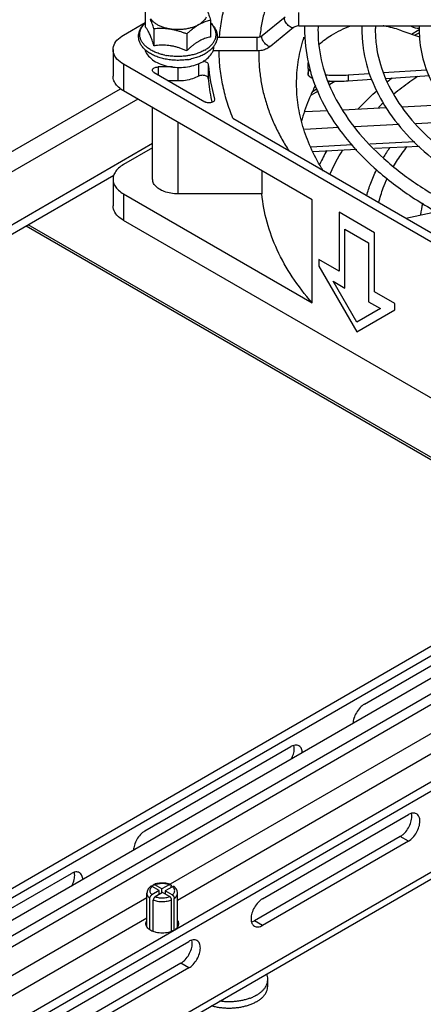
# Model space of a CAD drawing. Units: inches. Extents: x 1.5 to 81.5, y 1.5 to 52.7.
# Drawn here: x 62.2 to 64.3, y 25.2 to 30.3 of the extents above; entities that cross this region are included whole.
import ezdxf

# ---------------------------------------------------------------- set-up
doc = ezdxf.new("R2010")
doc.units = ezdxf.units.IN
doc.header["$LTSCALE"] = 4.603077
doc.header["$MEASUREMENT"] = 0
doc.layers.get('0').update_dxf_attribs({"linetype": 'CONTINUOUS'})
doc.layers.add('03_ALL_AXES', color=7, linetype='CONTINUOUS')
doc.layers.add('08_ALL_COSMETICS', color=7, linetype='CONTINUOUS')

msp = doc.modelspace()

# ---------------------------------------------------------------- linework, layer by layer
at = {"color": 7, "linetype": 'Continuous'}
for p, q in [((62.889, 30.3711), (62.889, 30.2825)), ((63.6208, 30.3332), (63.5018, 30.236)), ((63.6924, 30.2878), (63.6924, 30.3578)), ((63.2314, 30.3181), (63.2314, 30.2295)), ((63.665, 30.279), (63.5461, 30.1818)), ((63.6924, 30.2878), (65.8584, 30.2878)), ((62.9349, 30.2723), (62.9349, 30.1836)), ((63.1061, 30.2458), (63.1061, 30.1571)), ((63.4744, 30.2272), (63.2656, 30.2272)), ((63.4744, 30.1572), (63.4744, 30.2272)), ((64.2315, 30.2628), (64.3253, 30.2302)), ((64.283, 30.2449), (64.3236, 30.2684)), ((63.4744, 30.1572), (63.2437, 30.1572)), ((63.2473, 30.1654), (63.2483, 30.172)), ((62.9568, 30.0732), (62.9568, 30.0314)), ((63.0311, 30.0732), (62.9568, 30.0732)), ((63.0602, 30.0711), (63.0602, 29.9998)), ((63.1684, 30.091), (63.1684, 30.0248)), ((63.2191, 30.0866), (63.2191, 30.0131)), ((63.7419, 30.0656), (63.7414, 30.0762)), ((62.9356, 30.0437), (63.2015, 29.8902)), ((63.7414, 30.0656), (63.7414, 30.0435)), ((63.7419, 30.0329), (63.7414, 30.0435)), ((63.7419, 30.0656), (63.7419, 30.0329)), ((63.9509, 30.0314), (64.0631, 30.0387)), ((63.9509, 30.0314), (63.9509, 29.9988)), ((64.136, 30.0435), (64.3621, 30.0582)), ((64.3774, 30.0265), (64.1495, 30.0117)), ((63.0602, 29.9998), (63.0117, 29.9998)), ((63.8503, 29.9951), (63.8557, 29.9982)), ((64.076, 30.0069), (63.9509, 29.9988)), ((61.2214, 29.0708), (62.7603, 29.9593)), ((63.7646, 29.9456), (63.7898, 29.9602)), ((62.8503, 29.9051), (61.2904, 29.0045)), ((63.2523, 29.9052), (63.2527, 29.9023)), ((64.2326, 29.8652), (64.465, 29.8769)), ((63.7268, 29.8396), (63.8433, 29.8455)), ((63.9228, 29.8495), (64.15, 29.861)), ((63.3478, 29.8057), (65.3635, 28.642)), ((64.2184, 29.7717), (63.9859, 29.76)), ((64.538, 29.7879), (64.3054, 29.7761)), ((63.9027, 29.7558), (63.7237, 29.7468)), ((62.9277, 29.6722), (55.3546, 25.2999)), ((63.9737, 29.6655), (63.7566, 29.6545)), ((64.2996, 29.682), (64.0651, 29.6701)), ((63.9966, 29.6413), (63.7656, 29.6297)), ((64.3256, 29.658), (64.0892, 29.646)), ((62.7251, 29.5063), (55.397, 25.2754)), ((64.2536, 29.2828), (64.416, 29.3176)), ((65.2393, 27.5375), (62.2772, 29.2476)), ((65.3876, 27.7625), (62.7756, 29.2706)), ((62.2666, 29.2415), (65.2287, 27.5314)), ((58.3591, 23.5653), (65.5967, 27.7439)), ((66.7823, 27.7181), (58.9743, 23.2101)), ((66.7833, 27.6696), (59.0167, 23.1856)), ((58.4015, 23.5408), (65.4986, 27.6382)), ((59.7836, 23.207), (66.9894, 27.3673)), ((59.8155, 23.1886), (66.9894, 27.3304)), ((65.0702, 27.1334), (58.6246, 23.412)), ((64.8428, 26.8514), (63.0205, 25.7993)), ((64.8428, 26.7452), (63.0582, 25.7149)), ((62.9623, 25.7662), (62.9243, 25.7442)), ((62.9623, 25.7662), (62.9258, 25.7873)), ((62.9292, 25.7853), (62.9292, 25.7894)), ((62.9765, 25.7744), (62.9399, 25.7955)), ((62.98, 25.756), (62.942, 25.734)), ((62.9623, 25.7458), (62.9623, 25.7662)), ((63.0145, 25.7963), (62.9765, 25.7744)), ((62.9765, 25.754), (62.9765, 25.7744)), ((63.0166, 25.7349), (62.98, 25.756)), ((63.0322, 25.7861), (62.9941, 25.7642)), ((62.9941, 25.7642), (62.9941, 25.7478)), ((63.0307, 25.743), (62.9941, 25.7642)), ((63.0253, 25.7821), (63.0253, 25.7903)), ((62.8982, 25.7287), (61.076, 24.6766)), ((62.9135, 25.5616), (62.9135, 25.7258)), ((62.9312, 25.5527), (62.9312, 25.7156)), ((63.0273, 25.5535), (63.0273, 25.7165)), ((63.0414, 25.5603), (63.0414, 25.7246)), ((62.8982, 25.6225), (61.1137, 24.5923))]:
    msp.add_line(p, q, dxfattribs=at)
at = {"color": 1, "linetype": 'Continuous'}
for p, q in [((65.0352, 27.2511), (58.5051, 23.481)), ((65.0702, 27.1905), (58.5751, 23.4406))]:
    msp.add_line(p, q, dxfattribs=at)
at = {"color": 7, "linetype": 'Continuous'}
for centre, radius, start, end in [((64.5023, 30.2654), 0.7789, 178.347, 179.9612), ((64.5047, 30.2654), 0.7113, 178.1889, 179.9566), ((64.7057, 30.2656), 0.6822, 178.1317, 179.9905), ((64.7055, 30.2657), 0.612, 177.9294, 180.0124), ((64.9048, 30.2656), 0.5814, 177.807, 179.9889), ((63.1863, 30.2445), 0.0737, 337.8911, 346.3638), ((64.3291, 30.138), 0.8457, 173.2491, 173.6379), ((62.9634, 30.2623), 0.1082, 219.4787, 220.5874), ((63.1829, 30.2458), 0.0775, 336.7599, 337.9504), ((63.0559, 30.4392), 0.3112, 258.2724, 259.6199), ((63.0568, 30.444), 0.3161, 259.6167, 259.777), ((63.1588, 30.1942), 0.093, 336.4207, 341.9753), ((63.0636, 30.4247), 0.3167, 278.5736, 281.7346), ((63.1895, 30.0549), 0.0482, 77.0848, 85.9015), ((64.1704, 30.167), 0.9546, 184.8319, 195.9193), ((64.1618, 30.0924), 0.946, 184.8067, 191.8322), ((65.2103, 28.6789), 1.6859, 127.622, 128.6432), ((64.1808, 30.0962), 0.9654, 191.8227, 192.4631), ((65.0787, 28.8344), 1.4121, 131.9587, 133.3489), ((64.6794, 29.156), 0.9671, 150.2428, 154.9768), ((64.928, 29.1218), 0.9256, 145.0758, 148.9489), ((64.9216, 29.2136), 0.5984, 165.8237, 171.7595)]:
    msp.add_arc(centre, radius, start, end, dxfattribs=at)
msp.add_ellipse((65.9834, 70.7617), major_axis=(1.6677, 40.4857), ratio=0.039195, start_param=-3.163617, end_param=-3.13649, dxfattribs=at)
for points, start_tangent, end_tangent in [([(63.6662, 30.6808), (63.6237, 30.6159), (63.5868, 30.5498), (63.5553, 30.4828), (63.5295, 30.415), (63.5094, 30.3466), (63.495, 30.2777), (63.4892, 30.2375)], (-0.574187, -0.818724), (-0.117553, -0.993067)), ([(63.2782, 30.2272), (63.2804, 30.2538), (63.294, 30.3438), (63.3165, 30.4331), (63.3478, 30.5215)], (0.070546, 0.997509), (0.377307, 0.926088)), ([(63.6429, 30.2859), (63.6334, 30.2951), (63.6254, 30.3061), (63.62, 30.317), (63.6182, 30.3263), (63.62, 30.3325), (63.6208, 30.3332)], (-0.774595, 0.632457), (0.804994, 0.593282)), ([(63.1108, 30.1115), (63.1042, 30.1106), (63.0765, 30.1081), (63.0484, 30.1079), (63.0207, 30.11), (62.9936, 30.1143), (62.9677, 30.1208), (62.9434, 30.1294), (62.9213, 30.14), (62.9017, 30.1524), (62.8851, 30.1664), (62.8719, 30.1816), (62.8624, 30.1976), (62.8565, 30.2142), (62.8543, 30.2312), (62.8557, 30.2481), (62.8608, 30.2649), (62.8697, 30.2813), (62.8823, 30.2968), (62.8888, 30.3031)], (-0.988791, -0.149305), (0.738941, 0.67377)), ([(62.8799, 30.1935), (62.8699, 30.2081), (62.8635, 30.2234), (62.8607, 30.2391), (62.8616, 30.2548), (62.8662, 30.2703), (62.8745, 30.2853), (62.8862, 30.2995), (62.8889, 30.3022)], (-0.635762, 0.771885), (0.719407, 0.694589)), ([(62.9349, 30.1836), (62.9301, 30.1991), (62.9254, 30.2129), (62.9209, 30.2253), (62.9164, 30.2366), (62.912, 30.2468), (62.9075, 30.2559), (62.903, 30.2638), (62.8985, 30.2708), (62.8939, 30.277), (62.889, 30.2825)], (-0.29213, 0.956379), (-0.694686, 0.719313)), ([(63.2316, 30.3031), (63.2353, 30.2996), (63.2485, 30.2844), (63.2581, 30.2684), (63.264, 30.2518), (63.2662, 30.2348), (63.266, 30.2271)], (0.739397, -0.67327), (-0.074429, -0.997226)), ([(63.258, 30.2271), (63.2589, 30.2312), (63.2598, 30.2469), (63.257, 30.2626), (63.2506, 30.2779), (63.2406, 30.2925), (63.2317, 30.3021)], (0.23464, 0.972082), (-0.719021, 0.694989)), ([(63.665, 30.279), (63.6604, 30.2775), (63.6524, 30.2797), (63.6429, 30.2859)], (-0.804994, -0.593282), (-0.774595, 0.632457)), ([(63.6924, 30.2878), (63.6819, 30.2867), (63.6725, 30.2836), (63.665, 30.279)], (-1, -0.000002), (-0.774594, -0.632459)), ([(63.7994, 30.1909), (63.8645, 30.2396), (63.9637, 30.2879)], (0.724721, 0.689042), (0.929467, 0.368906)), ([(64.2315, 30.2628), (64.1943, 30.2744), (64.1518, 30.2848), (64.1346, 30.2882)], (-0.944471, 0.328595), (-0.983485, 0.180991)), ([(63.2314, 30.2295), (63.2182, 30.2268), (63.2056, 30.2234), (63.1933, 30.219), (63.181, 30.2136), (63.1688, 30.2071)], (-0.98623, -0.16538), (-0.866027, -0.499998)), ([(63.266, 30.2271), (63.2648, 30.2179), (63.2596, 30.2011), (63.2507, 30.1847), (63.2401, 30.1713)], (-0.074429, -0.997226), (-0.675796, -0.737089)), ([(63.5018, 30.236), (63.4943, 30.2314), (63.4849, 30.2283), (63.4744, 30.2272)], (-0.774594, -0.632459), (-1, -0.000002)), ([(63.5239, 30.1887), (63.5144, 30.198), (63.5064, 30.2089), (63.5011, 30.2199), (63.4992, 30.2291), (63.5011, 30.2353), (63.5018, 30.236)], (-0.774595, 0.632457), (0.804994, 0.593282)), ([(63.6814, 29.9856), (63.6835, 30.0418), (63.6896, 30.0979), (63.6999, 30.1538), (63.7143, 30.2093), (63.7201, 30.2281)], (0, 1), (0.306032, 0.952021)), ([(63.7234, 30.2659), (63.7244, 30.2273), (63.7541, 30.0481), (63.7567, 30.0391)], (-0.000664, -1), (0.284128, -0.958786)), ([(63.7934, 30.2659), (63.7951, 30.2166), (63.8274, 30.0472), (63.9001, 29.8819), (64.0112, 29.7241), (64.1585, 29.5765), (64.3396, 29.4415), (64.5512, 29.3216), (64.7897, 29.2189), (65.0506, 29.1357), (65.3292, 29.0734), (65.4924, 29.048)], (-0.000744, -1), (0.991414, -0.130761)), ([(64.0234, 30.2657), (64.0276, 30.1907), (64.0654, 30.0286), (64.1422, 29.8712), (64.257, 29.7213), (64.4073, 29.5826), (64.5901, 29.458), (64.8011, 29.3503), (65.0361, 29.2614), (65.29, 29.1931), (65.5578, 29.1465), (65.8341, 29.1226), (65.9484, 29.1195)], (-0.000165, -1), (0.999946, -0.010406)), ([(64.0934, 30.2656), (64.0991, 30.1826), (64.1394, 30.0308), (64.2173, 29.884), (64.3305, 29.7454), (64.477, 29.6173), (64.6539, 29.502), (64.858, 29.402), (65.0852, 29.3193), (65.331, 29.2558), (65.5903, 29.213), (65.7321, 29.1989)], (0.00021, -1), (0.99706, -0.076621)), ([(64.3234, 30.2657), (64.3268, 30.2031), (64.3586, 30.0655), (64.4233, 29.9318), (64.5202, 29.8044), (64.6474, 29.6865), (64.8022, 29.5806), (64.9808, 29.489), (65.1798, 29.4134), (65.3948, 29.3553), (65.6216, 29.3157), (65.8555, 29.2954), (65.9484, 29.2927)], (-0.00019, -1), (0.999924, -0.012304)), ([(62.9926, 30.1345), (62.9745, 30.1389), (62.9507, 30.1466), (62.929, 30.1561), (62.9097, 30.1672), (62.8933, 30.1798), (62.8813, 30.1919)], (-0.979113, 0.203315), (-0.650577, 0.75944)), ([(63.1061, 30.1571), (63.088, 30.1649), (63.0707, 30.1714), (63.0538, 30.1768), (63.0371, 30.181), (63.0205, 30.1841), (63.0039, 30.1862), (62.9872, 30.1871), (62.9703, 30.187), (62.953, 30.1858), (62.9349, 30.1836)], (-0.910353, 0.413832), (-0.989623, -0.143686)), ([(63.1688, 30.2071), (63.1565, 30.1994), (63.1442, 30.1906), (63.1318, 30.1807), (63.1192, 30.1696), (63.1061, 30.1571)], (-0.866027, -0.499998), (-0.711716, -0.702467)), ([(63.2014, 30.1615), (63.2193, 30.1733), (63.2343, 30.1865), (63.246, 30.2007), (63.254, 30.2152)], (0.866027, 0.499998), (0.394571, 0.918866)), ([(63.2483, 30.172), (63.2472, 30.1804)], (0, 1), (-0.230057, 0.973177)), ([(63.5461, 30.1818), (63.5248, 30.1684), (63.5004, 30.16), (63.4744, 30.1572)], (-0.774594, -0.632459), (-1, -0.000002)), ([(63.546, 30.1818), (63.5414, 30.1803), (63.5334, 30.1825), (63.5239, 30.1887)], (-0.804994, -0.593282), (-0.774595, 0.632457)), ([(62.8864, 30.1639), (62.8922, 30.1506), (62.9125, 30.1236), (62.9429, 30.1007), (62.9808, 30.0839), (63.023, 30.0738), (63.0672, 30.0706), (63.1112, 30.074), (63.153, 30.0841), (63.1902, 30.1006)], (0.325635, -0.945496), (0.866027, 0.499998)), ([(63.1106, 30.1314), (63.1075, 30.131), (63.0807, 30.1283), (63.0534, 30.1278), (63.0263, 30.1294), (63.0007, 30.133)], (-0.98887, -0.148785), (-0.984124, 0.17748)), ([(63.2014, 30.1615), (63.1809, 30.1511), (63.1581, 30.1425), (63.1335, 30.1357), (63.1106, 30.1314)], (-0.866027, -0.499998), (-0.98887, -0.148785)), ([(63.2028, 30.142), (63.181, 30.1311), (63.157, 30.1221), (63.1312, 30.1153), (63.128, 30.1146)], (-0.866027, -0.499998), (-0.979053, -0.203605)), ([(63.1902, 30.1006), (63.2202, 30.1231), (63.2401, 30.1489), (63.2441, 30.157)], (0.866027, 0.499998), (0.399693, 0.916649)), ([(63.2309, 30.1622), (63.2221, 30.1549), (63.2028, 30.142)], (-0.744055, -0.668119), (-0.866027, -0.499998)), ([(63.2401, 30.1713), (63.2382, 30.1692), (63.2309, 30.1622)], (-0.675796, -0.737089), (-0.744055, -0.668119)), ([(63.3478, 29.8057), (63.3165, 29.8941), (63.294, 29.9834), (63.2804, 30.0734), (63.2759, 30.1572)], (-0.377319, 0.926083), (-0.007169, 0.999974)), ([(63.4836, 30.1584), (63.4834, 30.1391), (63.4863, 30.0697), (63.495, 30.0005), (63.5094, 29.9316), (63.5295, 29.8632), (63.5553, 29.7954), (63.5868, 29.7284), (63.6237, 29.6623), (63.6425, 29.6324)], (-0.023262, -0.999729), (0.54456, -0.838722)), ([(62.9268, 30.0559), (62.9291, 30.0626), (62.9356, 30.0682), (62.9453, 30.0719), (62.9568, 30.0732)], (0.000551, 1), (1, 0.000002)), ([(63.2003, 30.1019), (63.2098, 30.0983), (63.2164, 30.093), (63.2191, 30.0866)], (0.974399, -0.224826), (0.083251, -0.996529)), ([(63.7415, 30.0762), (63.7435, 30.0978)], (0.0058, 0.999983), (0.181957, 0.983307)), ([(62.9356, 30.0437), (62.9291, 30.0493), (62.9268, 30.0559)], (-0.86603, 0.499992), (0.000551, 1)), ([(63.1684, 30.0248), (63.1365, 30.0112), (63.0997, 30.0027), (63.0602, 29.9998)], (-0.875342, -0.483504), (-1, -0.000002)), ([(63.2191, 30.0131), (63.2164, 30.0195), (63.2098, 30.0249), (63.2003, 30.0284), (63.1891, 30.0296), (63.178, 30.0284), (63.1684, 30.0248)], (-0.083251, 0.996529), (-0.875342, -0.483504)), ([(63.7419, 30.0656), (63.7486, 30.0551), (63.7529, 30.0519)], (0.088992, -0.996032), (0.841848, -0.539715)), ([(63.7686, 30.0122), (63.7665, 30.013), (63.7486, 30.0225), (63.7419, 30.0329)], (-0.945176, 0.326562), (-0.088992, 0.996032)), ([(63.7567, 30.0391), (63.8252, 29.8728), (63.9367, 29.7044), (64.0869, 29.5463), (64.2728, 29.4018), (64.4906, 29.2737), (64.6214, 29.2116)], (0.284128, -0.958786), (0.915442, -0.402451)), ([(63.8339, 30.0322), (63.8681, 30.03), (63.9103, 30.0297), (63.9509, 30.0314)], (0.995552, -0.094213), (0.997892, 0.06489)), ([(64.1908, 29.9326), (64.2329, 29.9657), (64.3171, 30.0258)], (0.775699, 0.631104), (0.830655, 0.556788)), ([(63.823, 29.5267), (63.8119, 29.5445), (63.7551, 29.652), (63.7327, 29.7067), (63.7143, 29.7619), (63.6999, 29.8175), (63.6896, 29.8733), (63.6835, 29.9294), (63.6814, 29.9856)], (-0.537442, 0.843301), (0, 1)), ([(63.7806, 29.978), (63.7551, 29.9256), (63.7327, 29.871), (63.7143, 29.8158), (63.7069, 29.7893)], (-0.465213, -0.885199), (-0.251526, -0.96785)), ([(63.9509, 29.9988), (63.9099, 29.997), (63.8675, 29.9974), (63.8487, 29.9983)], (-0.997892, -0.06489), (-0.997726, 0.067396)), ([(64.0038, 29.8547), (64.0173, 29.8688), (64.1026, 29.9498)], (0.68606, 0.727545), (0.752268, 0.658858)), ([(63.2482, 29.8932), (63.241, 29.8887), (63.2314, 29.8858), (63.2208, 29.8851), (63.2104, 29.8866), (63.2015, 29.8902)], (-0.733317, -0.679887), (-0.86603, 0.499992)), ([(63.2527, 29.9023), (63.2522, 29.899), (63.2482, 29.8932)], (-0.009683, -0.999953), (-0.733317, -0.679887)), ([(63.8561, 29.5122), (63.9236, 29.6393)], (0.39491, 0.91872), (0.535464, 0.844558)), ([(64.1892, 29.5532), (64.2101, 29.5873), (64.2606, 29.6574)], (0.503467, 0.864014), (0.621399, 0.783494)), ([(64.0484, 29.3998), (64.0697, 29.4652), (64.1, 29.535)], (0.264845, 0.964291), (0.44082, 0.897596)), ([(64.1113, 29.3634), (64.1351, 29.4403), (64.1565, 29.4911)], (0.237432, 0.971404), (0.423352, 0.905965)), ([(63.0145, 25.7963), (63.0046, 25.7995), (62.9939, 25.8016), (62.9827, 25.8026), (62.9713, 25.8025), (62.9602, 25.8012), (62.9496, 25.7989), (62.9399, 25.7955)], (-0.932241, 0.361838), (-0.921395, -0.388628)), ([(63.0145, 25.7963), (63.0166, 25.7973), (63.0186, 25.7978), (63.0205, 25.7977), (63.0216, 25.7974)], (0.866027, 0.499998), (0.925521, -0.378697)), ([(63.0216, 25.7974), (63.0221, 25.7972), (63.0234, 25.7961), (63.0244, 25.7945), (63.0251, 25.7926), (63.0253, 25.7903)], (0.925521, -0.378697), (0, -1)), ([(62.9135, 25.7258), (62.9068, 25.7321), (62.902, 25.739), (62.8991, 25.7462), (62.8982, 25.7529)], (-0.783032, 0.621981), (-0.000462, 1)), ([(62.9258, 25.7873), (62.9199, 25.7817), (62.9158, 25.7756), (62.9136, 25.7692), (62.9134, 25.7626), (62.9152, 25.7562), (62.9188, 25.75), (62.9243, 25.7442)], (-0.784572, -0.620038), (0.758649, -0.6515)), ([(62.9258, 25.7873), (62.9237, 25.7883), (62.9217, 25.7888), (62.9198, 25.7887), (62.9182, 25.7881), (62.9176, 25.7878)], (-0.86603, 0.499992), (-0.798306, -0.602252)), ([(62.9292, 25.7894), (62.9294, 25.7917), (62.93, 25.7936), (62.931, 25.7952), (62.9323, 25.7963), (62.9328, 25.7965)], (0, 1), (0.915563, 0.402174)), ([(62.9328, 25.7965), (62.934, 25.7969), (62.9358, 25.7969), (62.9378, 25.7965), (62.9399, 25.7955)], (0.915563, 0.402174), (0.86603, -0.499992)), ([(63.0307, 25.743), (63.0366, 25.7487), (63.0407, 25.7548), (63.0429, 25.7612), (63.0431, 25.7677), (63.0413, 25.7742), (63.0376, 25.7804), (63.0322, 25.7861)], (0.784572, 0.620038), (-0.758649, 0.6515)), ([(63.0405, 25.7865), (63.0398, 25.7869), (63.0381, 25.7875), (63.0363, 25.7876), (63.0343, 25.7871), (63.0322, 25.7861)], (-0.77835, 0.62783), (-0.866027, -0.499998)), ([(63.0414, 25.7246), (63.0485, 25.7308), (63.0537, 25.7376), (63.057, 25.7448), (63.0582, 25.7522), (63.0582, 25.7529)], (0.802383, 0.596809), (-0.000462, 1)), ([(62.9135, 25.7258), (62.9137, 25.7283), (62.9144, 25.731), (62.9154, 25.7337), (62.9167, 25.7363), (62.9183, 25.7388), (62.9202, 25.741), (62.9222, 25.7428), (62.9243, 25.7442)], (0, 1), (0.866027, 0.499998)), ([(62.942, 25.734), (62.9399, 25.7326), (62.9379, 25.7307), (62.936, 25.7285), (62.9344, 25.7261), (62.933, 25.7235), (62.932, 25.7208), (62.9314, 25.7181), (62.9312, 25.7156)], (-0.866027, -0.499998), (0, -1)), ([(63.0273, 25.7165), (63.0165, 25.7124), (63.0048, 25.7094), (62.9923, 25.7075), (62.9795, 25.7068), (62.9667, 25.7072), (62.9541, 25.7089), (62.9422, 25.7117), (62.9312, 25.7156)], (-0.912553, -0.408958), (-0.922106, 0.386938)), ([(62.942, 25.734), (62.9519, 25.7309), (62.9626, 25.7288), (62.9738, 25.7277), (62.9851, 25.7279), (62.9963, 25.7291), (63.0069, 25.7315), (63.0166, 25.7349)], (0.932241, -0.361838), (0.921395, 0.388628)), ([(63.0273, 25.7165), (63.0271, 25.719), (63.0265, 25.7216), (63.0255, 25.7243), (63.0241, 25.7269), (63.0225, 25.7294), (63.0207, 25.7316), (63.0187, 25.7334), (63.0166, 25.7349)], (0, 1), (-0.86603, 0.499992)), ([(63.0307, 25.743), (63.0328, 25.7416), (63.0348, 25.7398), (63.0367, 25.7376), (63.0383, 25.7351), (63.0396, 25.7325), (63.0406, 25.7298), (63.0412, 25.7271), (63.0414, 25.7246)], (0.86603, -0.499992), (0, -1))]:
    msp.add_spline(points, degree=3, dxfattribs=dict(at, start_tangent=start_tangent, end_tangent=end_tangent))
at = {"layer": '03_ALL_AXES', "color": 7, "linetype": 'Continuous'}
for p, q in [((62.7756, 30.2401), (62.889, 30.3056)), ((64.3241, 30.2524), (64.3006, 30.2388)), ((62.7207, 30.1636), (62.7207, 30.0248)), ((62.7756, 30.0871), (62.7756, 29.9482)), ((65.8508, 28.3116), (62.7756, 30.0871)), ((63.8823, 29.9973), (63.856, 29.9821)), ((63.7627, 29.3784), (62.7756, 29.9482)), ((63.7951, 29.9469), (63.7573, 29.9251)), ((62.9277, 29.4859), (62.9277, 29.8604)), ((63.0602, 29.7839), (63.0602, 29.4094)), ((62.9277, 29.6503), (62.7756, 29.5624)), ((63.4999, 29.5301), (63.4999, 29.4094)), ((62.7207, 29.4859), (62.7207, 29.3471)), ((62.7756, 29.4094), (62.7756, 29.2706)), ((62.7756, 29.4094), (63.7627, 28.8395)), ((63.4999, 29.4094), (63.0602, 29.4094)), ((63.7627, 28.8395), (63.7627, 29.3784)), ((64.0368, 26.7412), (64.8004, 27.1821)), ((62.8877, 26.0778), (63.6514, 26.5187)), ((63.5029, 25.7226), (64.2666, 26.1635)), ((64.2242, 26.0492), (63.4605, 25.6083)), ((64.2666, 26.0247), (63.5029, 25.5838)), ((64.2666, 26.0247), (64.2242, 26.0492)), ((61.7387, 25.4144), (62.5024, 25.8553)), ((62.8982, 25.5768), (62.8982, 25.7529)), ((63.0582, 25.5768), (63.0582, 25.7529)), ((63.4461, 25.602), (63.452, 25.6041)), ((63.5029, 25.5838), (63.4605, 25.6083)), ((62.3539, 25.0592), (63.1175, 25.5001)), ((63.0751, 25.3858), (62.3114, 24.9449)), ((63.1175, 25.3613), (63.0751, 25.3858)), ((63.1175, 25.3613), (62.3539, 24.9204)), ((63.5306, 25.2671), (63.5306, 25.3014))]:
    msp.add_line(p, q, dxfattribs=at)
for centre, radius, start, end in [((62.9326, 25.5973), 0.0407, 210.6857, 214.9531), ((62.9749, 25.67), 0.1263, 254.9935, 256.5414), ((62.9818, 25.6692), 0.1254, 283.4231, 285.9846), ((63.4281, 25.3013), 0.1024, 0.0583, 16.7692), ((63.3497, 25.439), 0.252, 290.2532, 291.1472), ((63.3548, 25.4259), 0.2379, 291.1278, 294.1484)]:
    msp.add_arc(centre, radius, start, end, dxfattribs=at)
for points, start_tangent, end_tangent in [([(63.1856, 30.417), (63.1901, 30.411), (63.1947, 30.4043), (63.1993, 30.3968), (63.2039, 30.3883), (63.2085, 30.3788), (63.2131, 30.3683), (63.2178, 30.3569), (63.2223, 30.3447), (63.2269, 30.3318), (63.2314, 30.3181)], (0.62654, -0.779389), (0.310145, -0.950689)), ([(63.2075, 30.3335), (63.2004, 30.3216), (63.1905, 30.3105), (63.1778, 30.3002), (63.1628, 30.2911), (63.1457, 30.2834), (63.1269, 30.2771), (63.1067, 30.2724), (63.0855, 30.2695), (63.0639, 30.2683), (63.0421, 30.2689), (63.0208, 30.2712), (63.0002, 30.2754), (62.9809, 30.2811), (62.9631, 30.2884), (62.9474, 30.2971), (62.9339, 30.3069), (62.9231, 30.3178), (62.9182, 30.3243)], (-0.420973, -0.907073), (-0.559788, 0.828636)), ([(62.9349, 30.2723), (62.9303, 30.2859), (62.9258, 30.2988), (62.9212, 30.311), (62.9166, 30.3224), (62.9162, 30.3233)], (-0.310145, 0.950689), (-0.391785, 0.920057)), ([(63.2314, 30.3181), (63.219, 30.3148), (63.2066, 30.3107), (63.194, 30.3058), (63.1814, 30.3), (63.1688, 30.2932), (63.1561, 30.2854), (63.1435, 30.2766), (63.131, 30.2671), (63.1186, 30.2568), (63.1061, 30.2458)], (-0.971496, -0.237055), (-0.739354, -0.673317)), ([(62.7208, 30.1636), (62.723, 30.1805), (62.7411, 30.2127), (62.7756, 30.2401)], (0, 1), (0.866027, 0.499998)), ([(63.1061, 30.2458), (63.0891, 30.2522), (63.0721, 30.258), (63.055, 30.2629), (63.0378, 30.2671), (63.0205, 30.2702), (63.0032, 30.2724), (62.986, 30.2736), (62.9689, 30.2739), (62.9519, 30.2735), (62.9349, 30.2723)], (-0.928888, 0.370361), (-0.996034, -0.088968)), ([(62.7756, 30.0871), (62.7411, 30.1145), (62.723, 30.1467), (62.7208, 30.1636)], (-0.86603, 0.499992), (0, 1)), ([(62.7756, 29.9482), (62.7494, 29.9672), (62.7312, 29.989), (62.7219, 30.0127), (62.7207, 30.0248)], (-0.86603, 0.499992), (0, 1)), ([(62.7756, 29.5624), (62.7494, 29.5435), (62.7312, 29.5217), (62.7219, 29.498), (62.7207, 29.4859)], (-0.866027, -0.499998), (0, -1)), ([(62.7207, 29.4859), (62.7219, 29.4738), (62.7312, 29.4501), (62.7494, 29.4283), (62.7756, 29.4094)], (0, -1), (0.86603, -0.499992)), ([(63.0602, 29.4094), (63.0229, 29.4125), (62.9885, 29.4216), (62.9602, 29.4358), (62.9397, 29.4542), (62.9291, 29.4749), (62.9278, 29.4859)], (-1, -0.000002), (0, 1)), ([(63.7627, 28.8395), (63.6591, 28.9752), (63.5802, 29.1164), (63.5269, 29.2617), (63.4999, 29.4094)], (-0.657788, 0.753203), (-0.092026, 0.995757)), ([(62.7756, 29.2706), (62.7411, 29.298), (62.723, 29.3302), (62.7208, 29.3471)], (-0.86603, 0.499992), (0, 1)), ([(64.0368, 26.7412), (64.0138, 26.7226), (63.9943, 26.6963), (63.9812, 26.6663), (63.9767, 26.6403)], (-0.866027, -0.499998), (-0.039749, -0.99921)), ([(63.6599, 26.523), (63.6514, 26.5187)], (-0.922687, -0.38555), (-0.866027, -0.499998)), ([(63.6939, 26.5229), (63.6744, 26.5267), (63.6599, 26.523)], (-0.865753, 0.500472), (-0.922687, -0.38555)), ([(63.6645, 26.4793), (63.6691, 26.5085), (63.6674, 26.5241)], (0.284593, 0.958649), (-0.238887, 0.971047)), ([(63.7069, 26.5079), (63.6939, 26.5229)], (-0.423514, 0.90589), (-0.865753, 0.500472)), ([(63.6536, 26.453), (63.6645, 26.4793)], (0.474879, 0.880051), (0.284593, 0.958649)), ([(63.7115, 26.4866), (63.7069, 26.5079)], (-0.027475, 0.999622), (-0.423514, 0.90589)), ([(64.2751, 26.1678), (64.2666, 26.1635)], (-0.922687, -0.38555), (-0.866027, -0.499998)), ([(64.3091, 26.1677), (64.2896, 26.1715), (64.2751, 26.1678)], (-0.865753, 0.500472), (-0.922687, -0.38555)), ([(64.2797, 26.1241), (64.2843, 26.1533), (64.2826, 26.169)], (0.284593, 0.958649), (-0.238887, 0.971047)), ([(64.3221, 26.1528), (64.3091, 26.1677)], (-0.423514, 0.90589), (-0.865753, 0.500472)), ([(64.2472, 26.0678), (64.2667, 26.0941), (64.2797, 26.1241)], (0.687611, 0.726079), (0.284593, 0.958649)), ([(64.2666, 26.0247), (64.2896, 26.0433), (64.3091, 26.0696), (64.3221, 26.0996), (64.3267, 26.1288), (64.3221, 26.1528)], (0.866027, 0.499998), (-0.423514, 0.90589)), ([(62.8877, 26.0778), (62.8647, 26.0592), (62.8452, 26.0329), (62.8322, 26.0029), (62.8277, 25.9769)], (-0.866027, -0.499998), (-0.039749, -0.99921)), ([(64.2242, 26.0492), (64.2385, 26.0595)], (0.866027, 0.499998), (0.757152, 0.653239)), ([(64.2385, 26.0595), (64.2472, 26.0678)], (0.757152, 0.653239), (0.687611, 0.726079)), ([(62.5109, 25.8596), (62.5024, 25.8553)], (-0.922687, -0.38555), (-0.866027, -0.499998)), ([(62.5449, 25.8595), (62.5254, 25.8633), (62.5109, 25.8596)], (-0.865753, 0.500472), (-0.922687, -0.38555)), ([(62.5155, 25.8159), (62.52, 25.8451), (62.5183, 25.8607)], (0.284593, 0.958649), (-0.238887, 0.971047)), ([(62.5579, 25.8445), (62.5449, 25.8595)], (-0.423514, 0.90589), (-0.865753, 0.500472)), ([(62.5045, 25.7896), (62.5155, 25.8159)], (0.474879, 0.880051), (0.284593, 0.958649)), ([(62.5624, 25.8232), (62.5579, 25.8445)], (-0.027475, 0.999622), (-0.423514, 0.90589)), ([(63.0216, 25.7974), (63.0174, 25.799), (63.0045, 25.8027), (62.9909, 25.8048), (62.977, 25.8055), (62.9632, 25.8046), (62.9498, 25.8022), (62.9372, 25.7983), (62.9328, 25.7965)], (-0.925263, 0.379326), (-0.915212, -0.402972)), ([(62.9176, 25.7878), (62.9159, 25.7864), (62.9081, 25.7788), (62.9026, 25.7705), (62.8993, 25.7618), (62.8982, 25.7529)], (-0.798768, -0.601639), (0, -1)), ([(63.0582, 25.7529), (63.0571, 25.7618), (63.0538, 25.7707), (63.0479, 25.7793), (63.0405, 25.7865)], (0, 1), (-0.77848, 0.627669)), ([(63.5029, 25.7226), (63.4799, 25.7041), (63.4604, 25.6778), (63.4474, 25.6477), (63.4428, 25.6185)], (-0.866027, -0.499998), (-0.00395, -0.999992)), ([(62.8927, 25.5928), (62.8976, 25.6091)], (-0.000557, 1), (0.511169, 0.85948)), ([(62.8976, 25.5765), (62.8927, 25.5928)], (-0.510152, 0.860084), (-0.000557, 1)), ([(63.0589, 25.6091), (63.0637, 25.5928)], (0.510152, -0.860084), (0.000557, -1)), ([(63.0637, 25.5928), (63.0589, 25.5765)], (0.000557, -1), (-0.511169, -0.85948)), ([(63.4428, 25.6185), (63.4474, 25.5946)], (-0.00395, -0.999992), (0.423514, -0.90589)), ([(63.4474, 25.5946), (63.4604, 25.5796)], (0.423514, -0.90589), (0.865753, -0.500472)), ([(63.452, 25.6041), (63.4605, 25.6083)], (0.922687, 0.38555), (0.866027, 0.499998)), ([(62.9308, 25.5517), (62.9178, 25.5579), (62.8992, 25.5739)], (-0.933005, 0.359862), (-0.572771, 0.819716)), ([(62.9422, 25.548), (62.9308, 25.5517)], (-0.965867, 0.259039), (-0.933005, 0.359862)), ([(63.011, 25.5472), (62.9782, 25.5434), (62.9455, 25.5472)], (-0.972608, -0.232449), (-0.972512, 0.232852)), ([(63.0277, 25.5525), (63.0164, 25.5486)], (-0.925346, -0.379125), (-0.961246, -0.275693)), ([(63.0387, 25.5579), (63.0277, 25.5525)], (-0.866027, -0.499998), (-0.925346, -0.379125)), ([(63.0589, 25.5765), (63.0572, 25.5739), (63.0468, 25.5633)], (-0.511169, -0.85948), (-0.793375, -0.608733)), ([(63.4604, 25.5796), (63.4799, 25.5758)], (0.865753, -0.500472), (0.996129, 0.087903)), ([(63.4799, 25.5758), (63.5029, 25.5838)], (0.996129, 0.087903), (0.866027, 0.499998)), ([(63.126, 25.5044), (63.1175, 25.5001)], (-0.922687, -0.38555), (-0.866027, -0.499998)), ([(63.1175, 25.3613), (63.1405, 25.3799), (63.16, 25.4062), (63.1731, 25.4362), (63.1776, 25.4654), (63.1731, 25.4894)], (0.866027, 0.499998), (-0.423514, 0.90589)), ([(63.16, 25.5043), (63.1405, 25.5081), (63.126, 25.5044)], (-0.865753, 0.500472), (-0.922687, -0.38555)), ([(63.1306, 25.4607), (63.1352, 25.4899), (63.1335, 25.5056)], (0.284593, 0.958649), (-0.238887, 0.971047)), ([(63.1731, 25.4894), (63.16, 25.5043)], (-0.423514, 0.90589), (-0.865753, 0.500472)), ([(63.0981, 25.4044), (63.1176, 25.4307), (63.1306, 25.4607)], (0.687611, 0.726079), (0.284593, 0.958649)), ([(63.0751, 25.3858), (63.0895, 25.3961)], (0.866027, 0.499998), (0.757152, 0.653239)), ([(63.0895, 25.3961), (63.0981, 25.4044)], (0.757152, 0.653239), (0.687611, 0.726079)), ([(63.4711, 25.2185), (63.4858, 25.228), (63.4986, 25.2383), (63.5094, 25.2493), (63.5181, 25.261), (63.5246, 25.2731), (63.5287, 25.2856), (63.5305, 25.2982), (63.5306, 25.3014)], (0.866027, 0.499998), (-0.000172, 1)), ([(63.4711, 25.1843), (63.4858, 25.1937), (63.4986, 25.204), (63.5094, 25.2151), (63.5181, 25.2267), (63.5246, 25.2388), (63.5287, 25.2513), (63.5305, 25.2639), (63.5306, 25.2671)], (0.866027, 0.499998), (-0.000137, 1)), ([(63.4711, 25.1843), (63.4547, 25.1758), (63.4369, 25.1684), (63.4177, 25.1621), (63.3976, 25.1571), (63.3765, 25.1534), (63.355, 25.151), (63.333, 25.15), (63.3111, 25.1503), (63.2893, 25.152), (63.268, 25.1551), (63.2473, 25.1595), (63.2351, 25.1628)], (-0.866027, -0.499998), (-0.959067, 0.283178)), ([(63.4369, 25.2027), (63.4177, 25.1964), (63.3976, 25.1914), (63.3765, 25.1877), (63.355, 25.1853), (63.333, 25.1843), (63.3111, 25.1846), (63.2893, 25.1863), (63.2783, 25.1877)], (-0.938159, -0.346204), (-0.989756, 0.142768)), ([(63.4711, 25.2185), (63.4547, 25.2101), (63.4521, 25.2089)], (-0.866027, -0.499998), (-0.912334, -0.409447))]:
    msp.add_spline(points, degree=3, dxfattribs=dict(at, start_tangent=start_tangent, end_tangent=end_tangent))
at = {"layer": '08_ALL_COSMETICS', "color": 7, "linetype": 'Continuous'}
for p, q in [((63.9036, 29.3139), (63.9036, 29.0053)), ((64.0895, 29.2065), (63.9036, 29.3139)), ((63.9347, 28.917), (63.9347, 29.2245)), ((63.9347, 29.2245), (64.0584, 29.1531)), ((64.0895, 28.8979), (64.0895, 29.2065)), ((64.0584, 29.1531), (64.0584, 28.8455)), ((63.7978, 29.0664), (63.7978, 29.0319)), ((63.9036, 29.0053), (63.7978, 29.0664)), ((63.7978, 29.0319), (63.9966, 28.6876)), ((63.9966, 28.7384), (63.8728, 28.9527)), ((63.8728, 28.9527), (63.9347, 28.917)), ((64.1954, 28.8368), (64.0895, 28.8979)), ((64.0584, 28.8455), (64.1203, 28.8098)), ((64.1954, 28.8024), (64.1954, 28.8368)), ((64.1203, 28.8098), (63.9966, 28.7384)), ((63.9966, 28.6876), (64.1954, 28.8024))]:
    msp.add_line(p, q, dxfattribs=at)

doc.saveas('drawing.dxf')
